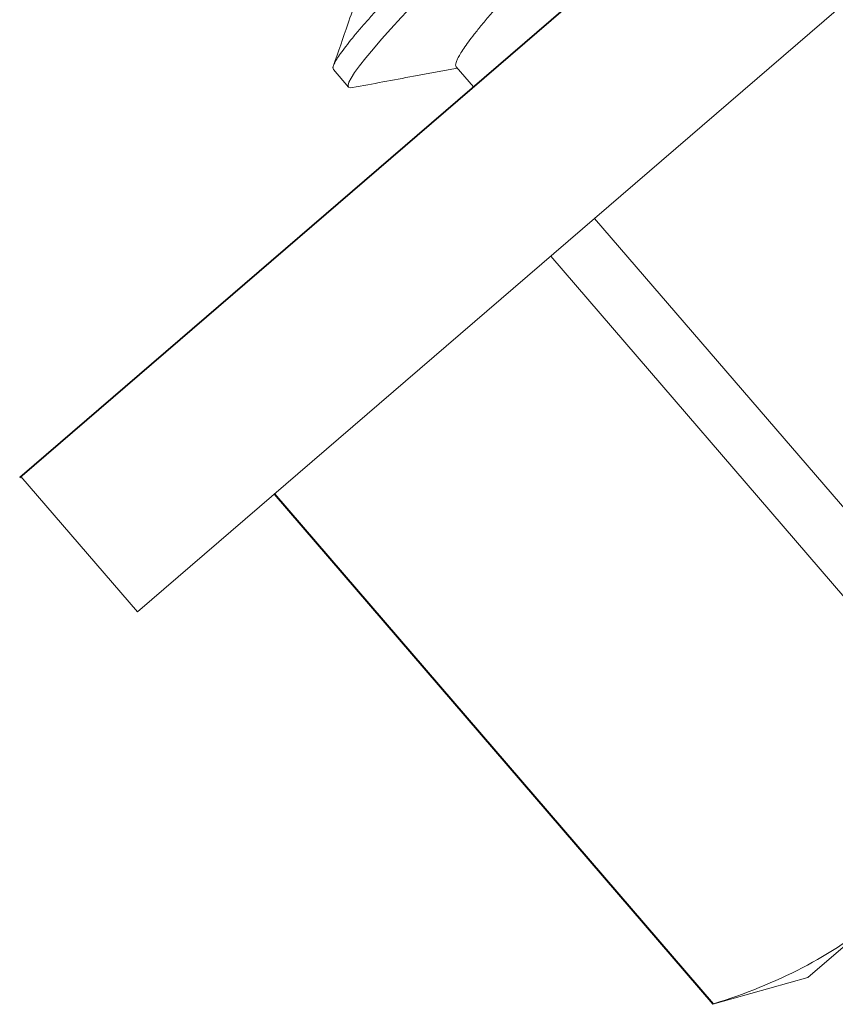
# Model space of a CAD drawing. Units: inches. Extents: x 311 to 1589, y -1317 to -202.
# Drawn here: x 437 to 437, y -1152 to -1152 of the extents above; entities that cross this region are included whole.
import ezdxf

# ---------------------------------------------------------------- set-up
doc = ezdxf.new("R2010")
doc.units = ezdxf.units.IN
doc.header["$MEASUREMENT"] = 0
doc.linetypes.add('SLD-Solid', pattern=[0])

# ---------------------------------------------------------------- blocks, each defined once
blk = doc.blocks.new('#10 x 1.5 Hex Head Lag SS')
at = {"color": 30, "linetype": 'SLD-Solid', "lineweight": 15}
for p, q in [((1061.18451, -14.8761), (1061.18451, -14.88235)), ((1061.21001, -14.89707), (1061.21001, -14.90422)), ((1061.04951, -14.90422), (1061.04951, -14.95222)), ((1061.04951, -14.90422), (1061.56951, -14.90422)), ((1061.04951, -14.95222), (1061.56951, -14.95222)), ((1061.098, -14.95222), (1061.098, -15.13303)), ((1061.09819, -14.95222), (1061.09819, -15.13303)), ((1061.19606, -15.13303), (1061.19606, -14.95222)), ((1061.21164, -14.95222), (1061.21164, -15.13303)), ((1061.098, -15.13303), (1061.12201, -15.14422)), ((1061.098, -15.13303), (1061.09819, -15.13303)), ((1061.12201, -15.14422), (1061.14713, -15.14422))]:
    blk.add_line(p, q, dxfattribs=at)
at = {"color": 30}
for p, q in [((1061.56995, -14.90422), (1061.04906, -14.90422)), ((1061.04906, -14.90422), (1061.56995, -14.90422))]:
    blk.add_line(p, q, dxfattribs=at)
at = {"color": 30, "linetype": 'SLD-Solid', "lineweight": 15, "flags": 128}
blk.add_lwpolyline([(1061.18522, -14.88313), (1061.1847, -14.88275), (1061.18451, -14.88235), (1061.18474, -14.8819), (1061.18543, -14.88144), (1061.18662, -14.88096), (1061.18829, -14.88046), (1061.19047, -14.87995), (1061.19314, -14.87942), (1061.1963, -14.87889), (1061.19962, -14.8784), (1061.20332, -14.87791), (1061.20739, -14.87742), (1061.21179, -14.87694), (1061.21652, -14.87646), (1061.22152, -14.87599), (1061.22728, -14.87549), (1061.23329, -14.875), (1061.23952, -14.87453), (1061.24593, -14.87409), (1061.25253, -14.87365), (1061.25944, -14.87318), (1061.26664, -14.87271), (1061.27345, -14.87225), (1061.28044, -14.87179), (1061.28757, -14.87131), (1061.29482, -14.87083), (1061.30215, -14.87034), (1061.30951, -14.86985), (1061.31754, -14.86931), (1061.32552, -14.86878), (1061.3334, -14.86825), (1061.34114, -14.86774), (1061.34869, -14.86724), (1061.35601, -14.86675), (1061.36306, -14.86628), (1061.36927, -14.86586), (1061.37524, -14.86546), (1061.38107, -14.86505), (1061.38674, -14.86461), (1061.39223, -14.86417), (1061.39749, -14.86371), (1061.40294, -14.86319), (1061.40805, -14.86267), (1061.41277, -14.86214), (1061.41709, -14.8616), (1061.42095, -14.86107), (1061.42435, -14.86053), (1061.42727, -14.86001), (1061.42951, -14.85953), (1061.43134, -14.85907), (1061.43274, -14.85862), (1061.43373, -14.85818), (1061.43432, -14.85775), (1061.43451, -14.85735), (1061.43451, -14.85735)], dxfattribs=at)
at = {"color": 30, "linetype": 'SLD-Solid', "lineweight": 15}
for points, knots in [([(1061.18451, -14.8761), (1061.18455, -14.87595), (1061.18464, -14.87565), (1061.18537, -14.87519), (1061.18654, -14.87471), (1061.18822, -14.87421), (1061.19039, -14.8737), (1061.19307, -14.87317), (1061.19614, -14.87266), (1061.19956, -14.87215), (1061.20326, -14.87166), (1061.20732, -14.87117), (1061.21173, -14.87069), (1061.21645, -14.87021), (1061.22161, -14.86972), (1061.2272, -14.86924), (1061.23322, -14.86875), (1061.23945, -14.86828), (1061.24588, -14.86784), (1061.25253, -14.8674), (1061.25944, -14.86693), (1061.26643, -14.86647), (1061.27345, -14.866), (1061.28044, -14.86554), (1061.28757, -14.86506), (1061.29482, -14.86458), (1061.30215, -14.86409), (1061.30973, -14.86358), (1061.31754, -14.86306), (1061.32552, -14.86253), (1061.3334, -14.862), (1061.34114, -14.86149), (1061.34869, -14.86099), (1061.35601, -14.8605), (1061.36287, -14.86004), (1061.36928, -14.85961), (1061.3753, -14.85921), (1061.38113, -14.8588), (1061.3868, -14.85836), (1061.39229, -14.85792), (1061.39772, -14.85744), (1061.40302, -14.85694), (1061.40812, -14.85642), (1061.41285, -14.85589), (1061.41716, -14.85535), (1061.42103, -14.85482), (1061.42443, -14.85428), (1061.42727, -14.85377), (1061.42958, -14.85328), (1061.4314, -14.85282), (1061.4328, -14.85236), (1061.43379, -14.85193), (1061.43438, -14.8515), (1061.43457, -14.85108), (1061.43441, -14.8507), (1061.43396, -14.85043), (1061.43377, -14.85032)], [0, 0, 0, 0, 0.018618, 0.037508, 0.056638, 0.075976, 0.095486, 0.11513, 0.134869, 0.153013, 0.171172, 0.189313, 0.207405, 0.225418, 0.24332, 0.262689, 0.281856, 0.300788, 0.319453, 0.338032, 0.356879, 0.375971, 0.393661, 0.411503, 0.429469, 0.447529, 0.465651, 0.483806, 0.503609, 0.523372, 0.543052, 0.562611, 0.58201, 0.601213, 0.620187, 0.63735, 0.654347, 0.671532, 0.688934, 0.70653, 0.724292, 0.743827, 0.76349, 0.783241, 0.80304, 0.822847, 0.842619, 0.862315, 0.880271, 0.898101, 0.915775, 0.933269, 0.950555, 0.967612, 0.98623, 1, 1, 1, 1]), ([(1061.21089, -14.86038), (1061.20939, -14.86125), (1061.207, -14.86264), (1061.20429, -14.86422), (1061.20262, -14.86519), (1061.19985, -14.8668), (1061.194, -14.87021), (1061.1886, -14.87334), (1061.1852, -14.87532)], [0, 0, 0, 0, 0.1752991, 0.2787499, 0.3165747, 0.370546, 0.6024935, 1, 1, 1, 1]), ([(1061.21001, -14.89707), (1061.21004, -14.89692), (1061.21011, -14.89663), (1061.21069, -14.89616), (1061.21163, -14.89568), (1061.21296, -14.89518), (1061.21469, -14.89467), (1061.21682, -14.89415), (1061.21942, -14.8936), (1061.22253, -14.89303), (1061.22617, -14.89244), (1061.23022, -14.89185), (1061.23464, -14.89128), (1061.23926, -14.89073), (1061.24399, -14.89021), (1061.24878, -14.88972), (1061.25374, -14.88926), (1061.25886, -14.88881), (1061.26415, -14.88837), (1061.26966, -14.88791), (1061.27558, -14.88741), (1061.28191, -14.88688), (1061.28863, -14.88632), (1061.2955, -14.88574), (1061.30248, -14.88516), (1061.3093, -14.88459), (1061.3159, -14.88403), (1061.32225, -14.8835), (1061.32853, -14.88298), (1061.33469, -14.88246), (1061.3407, -14.88196), (1061.34652, -14.88147), (1061.35232, -14.88098), (1061.35807, -14.8805), (1061.36377, -14.88002), (1061.36927, -14.87951), (1061.37456, -14.87898), (1061.37946, -14.87845), (1061.38394, -14.87792), (1061.38801, -14.87739), (1061.39177, -14.87686), (1061.3952, -14.87633), (1061.39828, -14.87579), (1061.40099, -14.87526), (1061.40338, -14.87471), (1061.40543, -14.87416), (1061.40701, -14.87361), (1061.40789, -14.87324), (1061.40812, -14.87307), (1061.40812, -14.87306)], [0, 0, 0, 0, 0.020089, 0.040473, 0.061117, 0.081986, 0.103042, 0.124243, 0.145548, 0.169049, 0.192563, 0.21603, 0.239392, 0.26259, 0.283493, 0.304178, 0.324607, 0.344748, 0.364794, 0.385131, 0.405734, 0.428662, 0.451819, 0.475151, 0.4986, 0.522109, 0.543483, 0.564813, 0.586053, 0.607162, 0.628098, 0.648821, 0.669295, 0.691488, 0.71354, 0.735935, 0.758647, 0.781628, 0.802711, 0.823933, 0.84525, 0.86662, 0.887997, 0.909337, 0.930596, 0.953834, 0.976865, 0.999638, 1, 1, 1, 1]), ([(1061.1852, -14.88313), (1061.19001, -14.88592), (1061.19829, -14.89073), (1061.20655, -14.89554), (1061.21001, -14.89755)], [0, 0, 0, 0, 0.582227, 1, 1, 1, 1])]:
    blk.add_open_spline(points, degree=3, knots=knots, dxfattribs=at)
blk.add_open_spline([(1061.09819, -15.13303), (1061.11442, -15.14003), (1061.13073, -15.14422), (1061.14713, -15.14422)], degree=3, dxfattribs=at)

msp = doc.modelspace()

# ---------------------------------------------------------------- block references
at = {"rotation": 40.7128687471389}
msp.add_blockref('#10 x 1.5 Hex Head Lag SS', (-377.34612, -1832.70483), dxfattribs=at)

doc.saveas('drawing.dxf')
